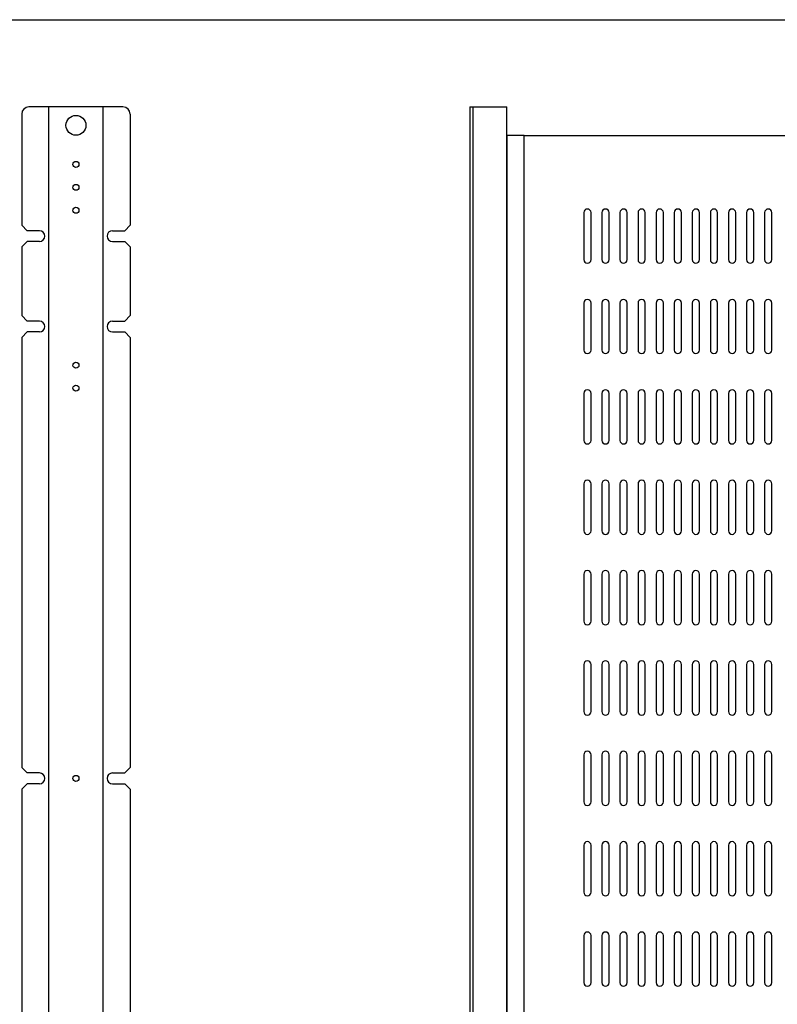
# Model space of a CAD drawing. Extents: x 134 to 1814, y 1953 to 3141.
# Drawn here: x 978 to 1397, y 2556 to 3101 of the extents above; entities that cross this region are included whole.
import ezdxf

# ---------------------------------------------------------------- set-up
doc = ezdxf.new("R2010")
doc.units = 0
doc.layers.get('0').update_dxf_attribs({"linetype": 'CONTINUOUS'})
doc.styles.add('y-4', font='TXT.shx', dxfattribs={"width": 0.8, "height": 10.8, "bigfont": 'BIGFONT.shx'})

msp = doc.modelspace()

# ---------------------------------------------------------------- linework, layer by layer
for p, q in [((234.23, 3100.73), (1774.23, 3100.73)), ((1034.84, 3052.48), (982.84, 3052.48)), ((993.84, 2309.48), (993.84, 3052.48)), ((1023.84, 2309.48), (1023.84, 3052.48)), ((1226.66, 3052.48), (1226.66, 2309.48)), ((1226.66, 3052.48), (1247.16, 3052.48)), ((1228.26, 3052.48), (1228.26, 2309.48)), ((1247.16, 2309.48), (1247.16, 3052.48)), ((978.84, 3048.48), (978.84, 2986.98)), ((1038.84, 3048.48), (1038.84, 2986.98)), ((1256.66, 3036.58), (1247.16, 3036.58)), ((1247.16, 3036.58), (1247.16, 2325.38)), ((1256.66, 2325.38), (1256.66, 3036.58)), ((1289.66, 2993.98), (1289.66, 2967.98)), ((1293.66, 2967.98), (1293.66, 2993.98)), ((1299.66, 2993.98), (1299.66, 2967.98)), ((1303.66, 2967.98), (1303.66, 2993.98)), ((1309.66, 2993.98), (1309.66, 2967.98)), ((1313.66, 2967.98), (1313.66, 2993.98)), ((1319.66, 2993.98), (1319.66, 2967.98)), ((1323.66, 2967.98), (1323.66, 2993.98)), ((1329.66, 2993.98), (1329.66, 2967.98)), ((1333.66, 2967.98), (1333.66, 2993.98)), ((1339.66, 2993.98), (1339.66, 2967.98)), ((1343.66, 2967.98), (1343.66, 2993.98)), ((1349.66, 2993.98), (1349.66, 2967.98)), ((1353.66, 2967.98), (1353.66, 2993.98)), ((1359.66, 2993.98), (1359.66, 2967.98)), ((1363.66, 2967.98), (1363.66, 2993.98)), ((1369.66, 2993.98), (1369.66, 2967.98)), ((1373.66, 2967.98), (1373.66, 2993.98)), ((1379.66, 2993.98), (1379.66, 2967.98)), ((1383.66, 2967.98), (1383.66, 2993.98)), ((1389.66, 2993.98), (1389.66, 2967.98)), ((1393.66, 2967.98), (1393.66, 2993.98)), ((978.84, 2986.98), (981.84, 2983.98)), ((1035.84, 2983.98), (1038.84, 2986.98)), ((988.64, 2983.98), (981.84, 2983.98)), ((1029.04, 2983.98), (1035.84, 2983.98)), ((978.84, 2974.98), (981.84, 2977.98)), ((978.84, 2974.98), (978.84, 2936.98)), ((988.64, 2977.98), (981.84, 2977.98)), ((1029.04, 2977.98), (1035.84, 2977.98)), ((1038.84, 2974.98), (1035.84, 2977.98)), ((1038.84, 2974.98), (1038.84, 2936.98)), ((1289.66, 2943.98), (1289.66, 2917.98)), ((1293.66, 2917.98), (1293.66, 2943.98)), ((1299.66, 2943.98), (1299.66, 2917.98)), ((1303.66, 2917.98), (1303.66, 2943.98)), ((1309.66, 2943.98), (1309.66, 2917.98)), ((1313.66, 2917.98), (1313.66, 2943.98)), ((1319.66, 2943.98), (1319.66, 2917.98)), ((1323.66, 2917.98), (1323.66, 2943.98)), ((1329.66, 2943.98), (1329.66, 2917.98)), ((1333.66, 2917.98), (1333.66, 2943.98)), ((1339.66, 2943.98), (1339.66, 2917.98)), ((1343.66, 2917.98), (1343.66, 2943.98)), ((1349.66, 2943.98), (1349.66, 2917.98)), ((1353.66, 2917.98), (1353.66, 2943.98)), ((1359.66, 2943.98), (1359.66, 2917.98)), ((1363.66, 2917.98), (1363.66, 2943.98)), ((1369.66, 2943.98), (1369.66, 2917.98)), ((1373.66, 2917.98), (1373.66, 2943.98)), ((1379.66, 2943.98), (1379.66, 2917.98)), ((1383.66, 2917.98), (1383.66, 2943.98)), ((1389.66, 2943.98), (1389.66, 2917.98)), ((1393.66, 2917.98), (1393.66, 2943.98)), ((978.84, 2936.98), (981.84, 2933.98)), ((1035.84, 2933.98), (1038.84, 2936.98)), ((988.64, 2933.98), (981.84, 2933.98)), ((1029.04, 2933.98), (1035.84, 2933.98)), ((978.84, 2924.98), (981.84, 2927.98)), ((988.64, 2927.98), (981.84, 2927.98)), ((1029.04, 2927.98), (1035.84, 2927.98)), ((1038.84, 2924.98), (1035.84, 2927.98)), ((978.84, 2924.98), (978.84, 2686.98)), ((1038.84, 2924.98), (1038.84, 2686.98)), ((1289.66, 2893.98), (1289.66, 2867.98)), ((1293.66, 2867.98), (1293.66, 2893.98)), ((1299.66, 2893.98), (1299.66, 2867.98)), ((1303.66, 2867.98), (1303.66, 2893.98)), ((1309.66, 2893.98), (1309.66, 2867.98)), ((1313.66, 2867.98), (1313.66, 2893.98)), ((1319.66, 2893.98), (1319.66, 2867.98)), ((1323.66, 2867.98), (1323.66, 2893.98)), ((1329.66, 2893.98), (1329.66, 2867.98)), ((1333.66, 2867.98), (1333.66, 2893.98)), ((1339.66, 2893.98), (1339.66, 2867.98)), ((1343.66, 2867.98), (1343.66, 2893.98)), ((1349.66, 2893.98), (1349.66, 2867.98)), ((1353.66, 2867.98), (1353.66, 2893.98)), ((1359.66, 2893.98), (1359.66, 2867.98)), ((1363.66, 2867.98), (1363.66, 2893.98)), ((1369.66, 2893.98), (1369.66, 2867.98)), ((1373.66, 2867.98), (1373.66, 2893.98)), ((1379.66, 2893.98), (1379.66, 2867.98)), ((1383.66, 2867.98), (1383.66, 2893.98)), ((1389.66, 2893.98), (1389.66, 2867.98)), ((1393.66, 2867.98), (1393.66, 2893.98)), ((1289.66, 2843.98), (1289.66, 2817.98)), ((1293.66, 2817.98), (1293.66, 2843.98)), ((1299.66, 2843.98), (1299.66, 2817.98)), ((1303.66, 2817.98), (1303.66, 2843.98)), ((1309.66, 2843.98), (1309.66, 2817.98)), ((1313.66, 2817.98), (1313.66, 2843.98)), ((1319.66, 2843.98), (1319.66, 2817.98)), ((1323.66, 2817.98), (1323.66, 2843.98)), ((1329.66, 2843.98), (1329.66, 2817.98)), ((1333.66, 2817.98), (1333.66, 2843.98)), ((1339.66, 2843.98), (1339.66, 2817.98)), ((1343.66, 2817.98), (1343.66, 2843.98)), ((1349.66, 2843.98), (1349.66, 2817.98)), ((1353.66, 2817.98), (1353.66, 2843.98)), ((1359.66, 2843.98), (1359.66, 2817.98)), ((1363.66, 2817.98), (1363.66, 2843.98)), ((1369.66, 2843.98), (1369.66, 2817.98)), ((1373.66, 2817.98), (1373.66, 2843.98)), ((1379.66, 2843.98), (1379.66, 2817.98)), ((1383.66, 2817.98), (1383.66, 2843.98)), ((1389.66, 2843.98), (1389.66, 2817.98)), ((1393.66, 2817.98), (1393.66, 2843.98)), ((1289.66, 2793.98), (1289.66, 2767.98)), ((1293.66, 2767.98), (1293.66, 2793.98)), ((1299.66, 2793.98), (1299.66, 2767.98)), ((1303.66, 2767.98), (1303.66, 2793.98)), ((1309.66, 2793.98), (1309.66, 2767.98)), ((1313.66, 2767.98), (1313.66, 2793.98)), ((1319.66, 2793.98), (1319.66, 2767.98)), ((1323.66, 2767.98), (1323.66, 2793.98)), ((1329.66, 2793.98), (1329.66, 2767.98)), ((1333.66, 2767.98), (1333.66, 2793.98)), ((1339.66, 2793.98), (1339.66, 2767.98)), ((1343.66, 2767.98), (1343.66, 2793.98)), ((1349.66, 2793.98), (1349.66, 2767.98)), ((1353.66, 2767.98), (1353.66, 2793.98)), ((1359.66, 2793.98), (1359.66, 2767.98)), ((1363.66, 2767.98), (1363.66, 2793.98)), ((1369.66, 2793.98), (1369.66, 2767.98)), ((1373.66, 2767.98), (1373.66, 2793.98)), ((1379.66, 2793.98), (1379.66, 2767.98)), ((1383.66, 2767.98), (1383.66, 2793.98)), ((1389.66, 2793.98), (1389.66, 2767.98)), ((1393.66, 2767.98), (1393.66, 2793.98)), ((1289.66, 2743.98), (1289.66, 2717.98)), ((1293.66, 2717.98), (1293.66, 2743.98)), ((1299.66, 2743.98), (1299.66, 2717.98)), ((1303.66, 2717.98), (1303.66, 2743.98)), ((1309.66, 2743.98), (1309.66, 2717.98)), ((1313.66, 2717.98), (1313.66, 2743.98)), ((1319.66, 2743.98), (1319.66, 2717.98)), ((1323.66, 2717.98), (1323.66, 2743.98)), ((1329.66, 2743.98), (1329.66, 2717.98)), ((1333.66, 2717.98), (1333.66, 2743.98)), ((1339.66, 2743.98), (1339.66, 2717.98)), ((1343.66, 2717.98), (1343.66, 2743.98)), ((1349.66, 2743.98), (1349.66, 2717.98)), ((1353.66, 2717.98), (1353.66, 2743.98)), ((1359.66, 2743.98), (1359.66, 2717.98)), ((1363.66, 2717.98), (1363.66, 2743.98)), ((1369.66, 2743.98), (1369.66, 2717.98)), ((1373.66, 2717.98), (1373.66, 2743.98)), ((1379.66, 2743.98), (1379.66, 2717.98)), ((1383.66, 2717.98), (1383.66, 2743.98)), ((1389.66, 2743.98), (1389.66, 2717.98)), ((1393.66, 2717.98), (1393.66, 2743.98)), ((1289.66, 2693.98), (1289.66, 2667.98)), ((1293.66, 2667.98), (1293.66, 2693.98)), ((1299.66, 2693.98), (1299.66, 2667.98)), ((1303.66, 2667.98), (1303.66, 2693.98)), ((1309.66, 2693.98), (1309.66, 2667.98)), ((1313.66, 2667.98), (1313.66, 2693.98)), ((1319.66, 2693.98), (1319.66, 2667.98)), ((1323.66, 2667.98), (1323.66, 2693.98)), ((1329.66, 2693.98), (1329.66, 2667.98)), ((1333.66, 2667.98), (1333.66, 2693.98)), ((1339.66, 2693.98), (1339.66, 2667.98)), ((1343.66, 2667.98), (1343.66, 2693.98)), ((1349.66, 2693.98), (1349.66, 2667.98)), ((1353.66, 2667.98), (1353.66, 2693.98)), ((1359.66, 2693.98), (1359.66, 2667.98)), ((1363.66, 2667.98), (1363.66, 2693.98)), ((1369.66, 2693.98), (1369.66, 2667.98)), ((1373.66, 2667.98), (1373.66, 2693.98)), ((1379.66, 2693.98), (1379.66, 2667.98)), ((1383.66, 2667.98), (1383.66, 2693.98)), ((1389.66, 2693.98), (1389.66, 2667.98)), ((1393.66, 2667.98), (1393.66, 2693.98)), ((978.84, 2686.98), (981.84, 2683.98)), ((1035.84, 2683.98), (1038.84, 2686.98)), ((988.64, 2683.98), (981.84, 2683.98)), ((1029.04, 2683.98), (1035.84, 2683.98)), ((978.84, 2674.98), (981.84, 2677.98)), ((978.84, 2674.98), (978.84, 2436.98)), ((988.64, 2677.98), (981.84, 2677.98)), ((1029.04, 2677.98), (1035.84, 2677.98)), ((1038.84, 2674.98), (1035.84, 2677.98)), ((1038.84, 2674.98), (1038.84, 2436.98)), ((1289.66, 2643.98), (1289.66, 2617.98)), ((1293.66, 2617.98), (1293.66, 2643.98)), ((1299.66, 2643.98), (1299.66, 2617.98)), ((1303.66, 2617.98), (1303.66, 2643.98)), ((1309.66, 2643.98), (1309.66, 2617.98)), ((1313.66, 2617.98), (1313.66, 2643.98)), ((1319.66, 2643.98), (1319.66, 2617.98)), ((1323.66, 2617.98), (1323.66, 2643.98)), ((1329.66, 2643.98), (1329.66, 2617.98)), ((1333.66, 2617.98), (1333.66, 2643.98)), ((1339.66, 2643.98), (1339.66, 2617.98)), ((1343.66, 2617.98), (1343.66, 2643.98)), ((1349.66, 2643.98), (1349.66, 2617.98)), ((1353.66, 2617.98), (1353.66, 2643.98)), ((1359.66, 2643.98), (1359.66, 2617.98)), ((1363.66, 2617.98), (1363.66, 2643.98)), ((1369.66, 2643.98), (1369.66, 2617.98)), ((1373.66, 2617.98), (1373.66, 2643.98)), ((1379.66, 2643.98), (1379.66, 2617.98)), ((1383.66, 2617.98), (1383.66, 2643.98)), ((1389.66, 2643.98), (1389.66, 2617.98)), ((1393.66, 2617.98), (1393.66, 2643.98)), ((1289.66, 2593.98), (1289.66, 2567.98)), ((1293.66, 2567.98), (1293.66, 2593.98)), ((1299.66, 2593.98), (1299.66, 2567.98)), ((1303.66, 2567.98), (1303.66, 2593.98)), ((1309.66, 2593.98), (1309.66, 2567.98)), ((1313.66, 2567.98), (1313.66, 2593.98)), ((1319.66, 2593.98), (1319.66, 2567.98)), ((1323.66, 2567.98), (1323.66, 2593.98)), ((1329.66, 2593.98), (1329.66, 2567.98)), ((1333.66, 2567.98), (1333.66, 2593.98)), ((1339.66, 2593.98), (1339.66, 2567.98)), ((1343.66, 2567.98), (1343.66, 2593.98)), ((1349.66, 2593.98), (1349.66, 2567.98)), ((1353.66, 2567.98), (1353.66, 2593.98)), ((1359.66, 2593.98), (1359.66, 2567.98)), ((1363.66, 2567.98), (1363.66, 2593.98)), ((1369.66, 2593.98), (1369.66, 2567.98)), ((1373.66, 2567.98), (1373.66, 2593.98)), ((1379.66, 2593.98), (1379.66, 2567.98)), ((1383.66, 2567.98), (1383.66, 2593.98)), ((1389.66, 2593.98), (1389.66, 2567.98)), ((1393.66, 2567.98), (1393.66, 2593.98))]:
    msp.add_line(p, q)
at = {"lineweight": 30}
for p, q in [((1256.66, 2325.38), (1256.66, 3036.58)), ((1256.66, 3036.58), (1686.66, 3036.58))]:
    msp.add_line(p, q, dxfattribs=at)
for centre, radius in [((1008.84, 3042.28), 5.5), ((1008.84, 3020.68), 1.65), ((1008.84, 3007.98), 1.65), ((1008.84, 2995.28), 1.65), ((1008.84, 2909.58), 1.65), ((1008.84, 2896.88), 1.65), ((1008.84, 2680.98), 1.65)]:
    msp.add_circle(centre, radius)
for centre, radius, start, end in [((982.84, 3048.48), 4, 90, 180), ((1034.84, 3048.48), 4, 0, 90), ((1291.66, 2993.98), 2, 0, 180), ((1301.66, 2993.98), 2, 0, 180), ((1311.66, 2993.98), 2, 0, 180), ((1321.66, 2993.98), 2, 0, 180), ((1331.66, 2993.98), 2, 0, 180), ((1341.66, 2993.98), 2, 0, 180), ((1351.66, 2993.98), 2, 0, 180), ((1361.66, 2993.98), 2, 0, 180), ((1371.66, 2993.98), 2, 0, 180), ((1381.66, 2993.98), 2, 0, 180), ((1391.66, 2993.98), 2, 0, 180), ((988.64, 2980.98), 3, 270, 90), ((1029.04, 2980.98), 3, 90, 270), ((1291.66, 2967.98), 2, 180, 0), ((1301.66, 2967.98), 2, 180, 0), ((1311.66, 2967.98), 2, 180, 0), ((1321.66, 2967.98), 2, 180, 0), ((1331.66, 2967.98), 2, 180, 0), ((1341.66, 2967.98), 2, 180, 0), ((1351.66, 2967.98), 2, 180, 0), ((1361.66, 2967.98), 2, 180, 0), ((1371.66, 2967.98), 2, 180, 0), ((1381.66, 2967.98), 2, 180, 0), ((1391.66, 2967.98), 2, 180, 0), ((1291.66, 2943.98), 2, 0, 180), ((1301.66, 2943.98), 2, 0, 180), ((1311.66, 2943.98), 2, 0, 180), ((1321.66, 2943.98), 2, 0, 180), ((1331.66, 2943.98), 2, 0, 180), ((1341.66, 2943.98), 2, 0, 180), ((1351.66, 2943.98), 2, 0, 180), ((1361.66, 2943.98), 2, 0, 180), ((1371.66, 2943.98), 2, 0, 180), ((1381.66, 2943.98), 2, 0, 180), ((1391.66, 2943.98), 2, 0, 180), ((988.64, 2930.98), 3, 270, 90), ((1029.04, 2930.98), 3, 90, 270), ((1291.66, 2917.98), 2, 180, 0), ((1301.66, 2917.98), 2, 180, 0), ((1311.66, 2917.98), 2, 180, 0), ((1321.66, 2917.98), 2, 180, 0), ((1331.66, 2917.98), 2, 180, 0), ((1341.66, 2917.98), 2, 180, 0), ((1351.66, 2917.98), 2, 180, 0), ((1361.66, 2917.98), 2, 180, 0), ((1371.66, 2917.98), 2, 180, 0), ((1381.66, 2917.98), 2, 180, 0), ((1391.66, 2917.98), 2, 180, 0), ((1291.66, 2893.98), 2, 0, 180), ((1301.66, 2893.98), 2, 0, 180), ((1311.66, 2893.98), 2, 0, 180), ((1321.66, 2893.98), 2, 0, 180), ((1331.66, 2893.98), 2, 0, 180), ((1341.66, 2893.98), 2, 0, 180), ((1351.66, 2893.98), 2, 0, 180), ((1361.66, 2893.98), 2, 0, 180), ((1371.66, 2893.98), 2, 0, 180), ((1381.66, 2893.98), 2, 0, 180), ((1391.66, 2893.98), 2, 0, 180), ((1291.66, 2867.98), 2, 180, 0), ((1301.66, 2867.98), 2, 180, 0), ((1311.66, 2867.98), 2, 180, 0), ((1321.66, 2867.98), 2, 180, 0), ((1331.66, 2867.98), 2, 180, 0), ((1341.66, 2867.98), 2, 180, 0), ((1351.66, 2867.98), 2, 180, 0), ((1361.66, 2867.98), 2, 180, 0), ((1371.66, 2867.98), 2, 180, 0), ((1381.66, 2867.98), 2, 180, 0), ((1391.66, 2867.98), 2, 180, 0), ((1291.66, 2843.98), 2, 0, 180), ((1301.66, 2843.98), 2, 0, 180), ((1311.66, 2843.98), 2, 0, 180), ((1321.66, 2843.98), 2, 0, 180), ((1331.66, 2843.98), 2, 0, 180), ((1341.66, 2843.98), 2, 0, 180), ((1351.66, 2843.98), 2, 0, 180), ((1361.66, 2843.98), 2, 0, 180), ((1371.66, 2843.98), 2, 0, 180), ((1381.66, 2843.98), 2, 0, 180), ((1391.66, 2843.98), 2, 0, 180), ((1291.66, 2817.98), 2, 180, 0), ((1301.66, 2817.98), 2, 180, 0), ((1311.66, 2817.98), 2, 180, 0), ((1321.66, 2817.98), 2, 180, 0), ((1331.66, 2817.98), 2, 180, 0), ((1341.66, 2817.98), 2, 180, 0), ((1351.66, 2817.98), 2, 180, 0), ((1361.66, 2817.98), 2, 180, 0), ((1371.66, 2817.98), 2, 180, 0), ((1381.66, 2817.98), 2, 180, 0), ((1391.66, 2817.98), 2, 180, 0), ((1291.66, 2793.98), 2, 0, 180), ((1301.66, 2793.98), 2, 0, 180), ((1311.66, 2793.98), 2, 0, 180), ((1321.66, 2793.98), 2, 0, 180), ((1331.66, 2793.98), 2, 0, 180), ((1341.66, 2793.98), 2, 0, 180), ((1351.66, 2793.98), 2, 0, 180), ((1361.66, 2793.98), 2, 0, 180), ((1371.66, 2793.98), 2, 0, 180), ((1381.66, 2793.98), 2, 0, 180), ((1391.66, 2793.98), 2, 0, 180), ((1291.66, 2767.98), 2, 180, 0), ((1301.66, 2767.98), 2, 180, 0), ((1311.66, 2767.98), 2, 180, 0), ((1321.66, 2767.98), 2, 180, 0), ((1331.66, 2767.98), 2, 180, 0), ((1341.66, 2767.98), 2, 180, 0), ((1351.66, 2767.98), 2, 180, 0), ((1361.66, 2767.98), 2, 180, 0), ((1371.66, 2767.98), 2, 180, 0), ((1381.66, 2767.98), 2, 180, 0), ((1391.66, 2767.98), 2, 180, 0), ((1291.66, 2743.98), 2, 0, 180), ((1301.66, 2743.98), 2, 0, 180), ((1311.66, 2743.98), 2, 0, 180), ((1321.66, 2743.98), 2, 0, 180), ((1331.66, 2743.98), 2, 0, 180), ((1341.66, 2743.98), 2, 0, 180), ((1351.66, 2743.98), 2, 0, 180), ((1361.66, 2743.98), 2, 0, 180), ((1371.66, 2743.98), 2, 0, 180), ((1381.66, 2743.98), 2, 0, 180), ((1391.66, 2743.98), 2, 0, 180), ((1291.66, 2717.98), 2, 180, 0), ((1301.66, 2717.98), 2, 180, 0), ((1311.66, 2717.98), 2, 180, 0), ((1321.66, 2717.98), 2, 180, 0), ((1331.66, 2717.98), 2, 180, 0), ((1341.66, 2717.98), 2, 180, 0), ((1351.66, 2717.98), 2, 180, 0), ((1361.66, 2717.98), 2, 180, 0), ((1371.66, 2717.98), 2, 180, 0), ((1381.66, 2717.98), 2, 180, 0), ((1391.66, 2717.98), 2, 180, 0), ((1291.66, 2693.98), 2, 0, 180), ((1301.66, 2693.98), 2, 0, 180), ((1311.66, 2693.98), 2, 0, 180), ((1321.66, 2693.98), 2, 0, 180), ((1331.66, 2693.98), 2, 0, 180), ((1341.66, 2693.98), 2, 0, 180), ((1351.66, 2693.98), 2, 0, 180), ((1361.66, 2693.98), 2, 0, 180), ((1371.66, 2693.98), 2, 0, 180), ((1381.66, 2693.98), 2, 0, 180), ((1391.66, 2693.98), 2, 0, 180), ((988.64, 2680.98), 3, 270, 90), ((1029.04, 2680.98), 3, 90, 270), ((1291.66, 2667.98), 2, 180, 0), ((1301.66, 2667.98), 2, 180, 0), ((1311.66, 2667.98), 2, 180, 0), ((1321.66, 2667.98), 2, 180, 0), ((1331.66, 2667.98), 2, 180, 0), ((1341.66, 2667.98), 2, 180, 0), ((1351.66, 2667.98), 2, 180, 0), ((1361.66, 2667.98), 2, 180, 0), ((1371.66, 2667.98), 2, 180, 0), ((1381.66, 2667.98), 2, 180, 0), ((1391.66, 2667.98), 2, 180, 0), ((1291.66, 2643.98), 2, 0, 180), ((1301.66, 2643.98), 2, 0, 180), ((1311.66, 2643.98), 2, 0, 180), ((1321.66, 2643.98), 2, 0, 180), ((1331.66, 2643.98), 2, 0, 180), ((1341.66, 2643.98), 2, 0, 180), ((1351.66, 2643.98), 2, 0, 180), ((1361.66, 2643.98), 2, 0, 180), ((1371.66, 2643.98), 2, 0, 180), ((1381.66, 2643.98), 2, 0, 180), ((1391.66, 2643.98), 2, 0, 180), ((1291.66, 2617.98), 2, 180, 0), ((1301.66, 2617.98), 2, 180, 0), ((1311.66, 2617.98), 2, 180, 0), ((1321.66, 2617.98), 2, 180, 0), ((1331.66, 2617.98), 2, 180, 0), ((1341.66, 2617.98), 2, 180, 0), ((1351.66, 2617.98), 2, 180, 0), ((1361.66, 2617.98), 2, 180, 0), ((1371.66, 2617.98), 2, 180, 0), ((1381.66, 2617.98), 2, 180, 0), ((1391.66, 2617.98), 2, 180, 0), ((1291.66, 2593.98), 2, 0, 180), ((1301.66, 2593.98), 2, 0, 180), ((1311.66, 2593.98), 2, 0, 180), ((1321.66, 2593.98), 2, 0, 180), ((1331.66, 2593.98), 2, 0, 180), ((1341.66, 2593.98), 2, 0, 180), ((1351.66, 2593.98), 2, 0, 180), ((1361.66, 2593.98), 2, 0, 180), ((1371.66, 2593.98), 2, 0, 180), ((1381.66, 2593.98), 2, 0, 180), ((1391.66, 2593.98), 2, 0, 180), ((1291.66, 2567.98), 2, 180, 0), ((1301.66, 2567.98), 2, 180, 0), ((1311.66, 2567.98), 2, 180, 0), ((1321.66, 2567.98), 2, 180, 0), ((1331.66, 2567.98), 2, 180, 0), ((1341.66, 2567.98), 2, 180, 0), ((1351.66, 2567.98), 2, 180, 0), ((1361.66, 2567.98), 2, 180, 0), ((1371.66, 2567.98), 2, 180, 0), ((1381.66, 2567.98), 2, 180, 0), ((1391.66, 2567.98), 2, 180, 0)]:
    msp.add_arc(centre, radius, start, end)

# ---------------------------------------------------------------- texts
at = {"color": 3, "linetype": 'Continuous', "insert": (1324.98, 2818.11), "char_height": 10.8, "attachment_point": 1, "style": 'y-4'}
msp.add_mtext('\\A1;', dxfattribs=at)

doc.saveas('drawing.dxf')
